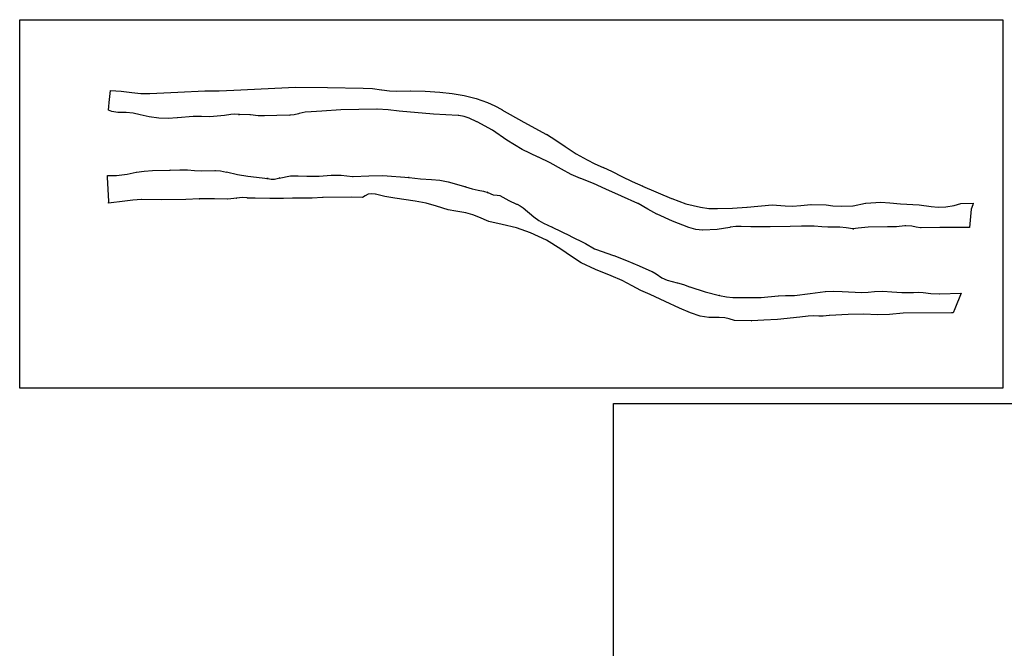
# Model space of a CAD drawing. Extents: x -1 to 629, y 2 to 3679.
# Drawn here: x 2 to 259, y 3515 to 3679 of the extents above; entities that cross this region are included whole.
import ezdxf

# ---------------------------------------------------------------- set-up
doc = ezdxf.new("R2010")
doc.units = 0

msp = doc.modelspace()

# ---------------------------------------------------------------- linework, layer by layer
at = {"layer": 'Calque 1'}
for p, q in [((1.99988, 3679.14), (258.227, 3679.14)), ((1.99988, 3583.15), (1.99988, 3679.14)), ((258.227, 3679.14), (258.227, 3583.15)), ((25.3432, 3657.55), (25.6254, 3660.7)), ((25.6254, 3660.7), (28.4625, 3660.51)), ((28.4625, 3660.51), (31.2219, 3660.17)), ((31.2219, 3660.17), (31.2044, 3660.17)), ((31.2044, 3660.17), (33.5899, 3659.88)), ((33.5899, 3659.88), (35.9235, 3659.9)), ((35.9235, 3659.9), (43.2048, 3660.3)), ((43.2048, 3660.3), (50.2811, 3660.64)), ((50.2811, 3660.64), (53.977, 3660.64)), ((53.977, 3660.64), (57.8516, 3660.78)), ((57.7976, 3660.78), (73.8814, 3661.57)), ((57.8516, 3660.78), (57.7976, 3660.78)), ((73.8814, 3661.57), (82.2057, 3661.49)), ((82.2057, 3661.49), (91.5537, 3661.33)), ((91.5537, 3661.33), (93.9241, 3661.2)), ((93.9241, 3661.2), (96.282, 3660.83)), ((96.282, 3660.83), (96.3826, 3660.83)), ((96.3826, 3660.83), (98.382, 3660.62)), ((98.382, 3660.62), (100.301, 3660.56)), ((100.301, 3660.56), (103.872, 3660.59)), ((103.872, 3660.59), (103.912, 3660.59)), ((103.912, 3660.59), (107.717, 3660.51)), ((107.717, 3660.51), (111.53, 3660.25)), ((111.53, 3660.25), (111.541, 3660.25)), ((111.541, 3660.25), (114.746, 3659.9)), ((114.746, 3659.9), (117.853, 3659.43)), ((117.853, 3659.43), (120.932, 3658.63)), ((25.2392, 3656.49), (25.343, 3657.55)), ((25.343, 3657.55), (25.3432, 3657.55)), ((120.932, 3658.63), (123.943, 3657.57)), ((123.943, 3657.57), (125.8, 3656.73)), ((25.1441, 3655.54), (25.2392, 3656.49)), ((25.988, 3655.22), (25.1441, 3655.54)), ((27.5661, 3654.98), (25.988, 3655.22)), ((29.7815, 3654.93), (27.5661, 3654.98)), ((31.6161, 3654.77), (29.7815, 3654.93)), ((33.4248, 3654.35), (31.6161, 3654.77)), ((35.7854, 3653.82), (33.3647, 3654.37)), ((33.3647, 3654.37), (33.4248, 3654.35)), ((57.0515, 3654.45), (55.4026, 3654.16)), ((58.0818, 3654.51), (57.0515, 3654.45)), ((59.246, 3654.43), (58.0818, 3654.51)), ((61.9407, 3654.32), (59.065, 3654.45)), ((59.065, 3654.45), (59.246, 3654.43)), ((62.1598, 3654.32), (61.9407, 3654.32)), ((64.1601, 3654.11), (62.1598, 3654.32)), ((69.0191, 3654.21), (65.815, 3654.08)), ((72.3955, 3654.27), (69.0191, 3654.21)), ((72.4616, 3654.27), (72.3889, 3654.27)), ((72.3889, 3654.27), (72.3957, 3654.27)), ((73.5078, 3654.37), (72.3955, 3654.27)), ((72.3957, 3654.27), (72.4616, 3654.27)), ((72.3957, 3654.27), (72.3957, 3654.27)), ((74.6449, 3654.64), (73.5078, 3654.37)), ((74.8045, 3654.69), (74.6449, 3654.64)), ((76.415, 3655.01), (74.8045, 3654.69)), ((77.9462, 3655.14), (76.415, 3655.01)), ((80.7211, 3655.3), (77.9462, 3655.14)), ((80.778, 3655.3), (80.7211, 3655.3)), ((85.6609, 3655.62), (80.778, 3655.3)), ((85.7156, 3655.62), (85.6609, 3655.62)), ((95.0991, 3655.83), (85.7156, 3655.62)), ((95.1263, 3655.83), (95.0991, 3655.83)), ((98.0523, 3655.67), (95.1263, 3655.83)), ((100.883, 3655.33), (98.0523, 3655.67)), ((109.815, 3654.51), (100.883, 3655.33)), ((116.299, 3654.16), (109.815, 3654.51)), ((125.8, 3656.73), (127.634, 3655.72)), ((127.634, 3655.72), (127.682, 3655.67)), ((127.682, 3655.67), (133.433, 3652.44)), ((38.2251, 3653.47), (35.7854, 3653.82)), ((40.6603, 3653.39), (38.2251, 3653.47)), ((43.0675, 3653.55), (40.6603, 3653.39)), ((43.1212, 3653.58), (43.0675, 3653.55)), ((47.2453, 3653.92), (43.1212, 3653.58)), ((49.3887, 3653.95), (47.2453, 3653.92)), ((51.5797, 3653.84), (49.3887, 3653.95)), ((55.4026, 3654.16), (51.5797, 3653.84)), ((65.6687, 3654.06), (64.1601, 3654.11)), ((65.815, 3654.08), (65.6687, 3654.06)), ((116.41, 3654.16), (116.299, 3654.16)), ((117.853, 3653.9), (116.41, 3654.16)), ((119.116, 3653.47), (117.853, 3653.9)), ((121.174, 3652.57), (119.116, 3653.47)), ((121.225, 3652.55), (121.174, 3652.57)), ((125.257, 3650.32), (121.225, 3652.55)), ((133.433, 3652.44), (139.28, 3649.27)), ((128.966, 3647.78), (125.257, 3650.32)), ((139.28, 3649.27), (139.26, 3649.29)), ((139.26, 3649.29), (141.774, 3647.78)), ((132.924, 3645.32), (128.966, 3647.78)), ((141.774, 3647.78), (144.156, 3646.09)), ((137.116, 3643.34), (132.924, 3645.32)), ((144.156, 3646.09), (144.198, 3646.07)), ((144.198, 3646.07), (147.027, 3644.21)), ((147.027, 3644.21), (149.903, 3642.6)), ((137.174, 3643.31), (137.116, 3643.34)), ((140.229, 3641.86), (137.174, 3643.31)), ((143.237, 3640.16), (140.229, 3641.86)), ((149.903, 3642.6), (151.884, 3641.57)), ((151.884, 3641.57), (154.055, 3640.67)), ((27.2425, 3638.58), (30.0116, 3638.89)), ((30.0116, 3638.89), (32.3834, 3639.4)), ((32.3834, 3639.4), (32.4024, 3639.4)), ((32.4024, 3639.4), (34.4728, 3639.72)), ((34.4728, 3639.72), (36.6373, 3639.87)), ((36.6373, 3639.87), (41.2154, 3639.93)), ((41.1575, 3639.93), (43.7036, 3640.01)), ((41.2154, 3639.93), (41.1575, 3639.93)), ((43.7036, 3640.01), (45.7078, 3640.03)), ((45.7078, 3640.03), (47.6022, 3639.82)), ((47.6022, 3639.82), (49.4318, 3639.77)), ((49.4318, 3639.77), (52.8729, 3639.85)), ((52.8729, 3639.85), (53.0208, 3639.87)), ((53.0208, 3639.87), (54.3543, 3639.79)), ((54.3543, 3639.79), (55.9339, 3639.45)), ((55.9339, 3639.45), (55.8955, 3639.48)), ((55.8955, 3639.48), (58.7242, 3638.82)), ((58.7242, 3638.82), (61.4817, 3638.39)), ((145.699, 3638.79), (143.188, 3640.19)), ((143.188, 3640.19), (143.237, 3640.16)), ((154.055, 3640.67), (153.978, 3640.69)), ((153.978, 3640.69), (156.444, 3639.58)), ((156.444, 3639.58), (158.961, 3638.31)), ((24.8613, 3638.55), (27.2425, 3638.58)), ((24.8716, 3638.07), (24.8613, 3638.55)), ((25.0784, 3635.03), (24.8716, 3638.07)), ((61.4817, 3638.39), (66.6789, 3637.76)), ((66.6794, 3637.76), (66.413, 3637.81)), ((66.413, 3637.81), (66.7347, 3637.73)), ((66.6789, 3637.76), (67.5724, 3637.6)), ((66.7347, 3637.73), (66.6794, 3637.76)), ((66.6794, 3637.76), (66.6794, 3637.76)), ((67.5724, 3637.6), (68.3987, 3637.62)), ((68.3987, 3637.62), (69.7991, 3637.94)), ((69.6528, 3637.89), (72.5841, 3638.47)), ((69.7991, 3637.94), (69.6528, 3637.89)), ((72.5841, 3638.47), (74.5846, 3638.5)), ((74.5846, 3638.5), (76.8301, 3638.42)), ((76.8301, 3638.42), (80.0245, 3638.39)), ((80.0245, 3638.39), (83.1833, 3638.6)), ((83.1833, 3638.6), (83.2804, 3638.6)), ((83.2804, 3638.6), (84.4496, 3638.68)), ((84.4496, 3638.68), (85.7447, 3638.6)), ((85.7447, 3638.6), (88.7205, 3638.31)), ((88.7205, 3638.31), (88.8724, 3638.31)), ((88.8724, 3638.31), (92.9946, 3638.45)), ((92.9946, 3638.45), (96.6651, 3638.55)), ((96.6651, 3638.55), (103.464, 3638)), ((103.465, 3638), (103.319, 3638.02)), ((103.319, 3638.02), (103.48, 3638)), ((103.464, 3638), (106.448, 3637.65)), ((103.48, 3638), (103.465, 3638)), ((103.465, 3638), (103.465, 3638)), ((106.448, 3637.65), (109.298, 3637.55)), ((109.298, 3637.55), (109.312, 3637.55)), ((109.312, 3637.55), (111.464, 3637.36)), ((111.464, 3637.36), (113.67, 3636.91)), ((113.67, 3636.91), (118.275, 3635.61)), ((148.183, 3637.76), (145.699, 3638.79)), ((148.267, 3637.73), (148.183, 3637.76)), ((151.547, 3636.46), (148.267, 3637.73)), ((154.801, 3634.98), (151.547, 3636.46)), ((158.961, 3638.31), (161.585, 3637.02)), ((161.585, 3637.02), (164.373, 3635.77)), ((25.1889, 3631.8), (25.0784, 3635.03)), ((93.7177, 3633.79), (92.83, 3633.66)), ((94.6845, 3633.68), (93.7177, 3633.79)), ((94.7588, 3633.66), (94.6845, 3633.68)), ((118.275, 3635.61), (118.146, 3635.64)), ((118.146, 3635.64), (119.933, 3635.11)), ((119.933, 3635.11), (121.532, 3634.74)), ((121.532, 3634.74), (122.912, 3634.45)), ((122.912, 3634.45), (124.038, 3634.08)), ((124.039, 3634.08), (123.792, 3634.21)), ((123.792, 3634.21), (124.076, 3634.05)), ((124.038, 3634.08), (125.414, 3633.55)), ((124.076, 3634.05), (124.039, 3634.08)), ((124.039, 3634.08), (124.039, 3634.08)), ((158.82, 3633.18), (154.745, 3635.01)), ((154.745, 3635.01), (154.801, 3634.98)), ((164.373, 3635.77), (164.335, 3635.8)), ((164.335, 3635.8), (171.895, 3632.54)), ((29.3907, 3631.83), (25.1709, 3631.3)), ((25.1709, 3631.3), (25.1889, 3631.8)), ((31.4475, 3632.12), (29.3907, 3631.83)), ((33.7878, 3632.33), (31.4475, 3632.12)), ((33.8756, 3632.33), (33.7878, 3632.33)), ((38.8929, 3632.25), (33.8756, 3632.33)), ((45.2699, 3632.33), (38.8929, 3632.25)), ((45.2948, 3632.33), (45.2699, 3632.33)), ((48.8299, 3632.44), (45.2948, 3632.33)), ((50.8589, 3632.49), (48.7989, 3632.44)), ((48.7989, 3632.44), (48.8299, 3632.44)), ((52.7793, 3632.44), (50.8589, 3632.49)), ((56.203, 3632.36), (52.7793, 3632.44)), ((56.2712, 3632.36), (56.203, 3632.36)), ((58.6263, 3632.65), (56.2712, 3632.36)), ((60.091, 3632.78), (58.5271, 3632.62)), ((58.5271, 3632.62), (58.6263, 3632.65)), ((61.3258, 3632.7), (60.091, 3632.78)), ((61.4018, 3632.68), (61.3258, 3632.7)), ((63.3883, 3632.68), (61.4018, 3632.68)), ((67.2329, 3632.6), (63.3883, 3632.68)), ((70.7302, 3632.52), (67.2329, 3632.6)), ((73.1276, 3632.68), (70.7302, 3632.52)), ((75.7414, 3632.65), (73.1276, 3632.68)), ((75.8459, 3632.65), (75.7414, 3632.65)), ((78.206, 3632.62), (75.8459, 3632.65)), ((80.9402, 3632.84), (78.206, 3632.62)), ((81.05, 3632.84), (80.9402, 3632.84)), ((88.5557, 3632.92), (81.05, 3632.84)), ((91.3507, 3632.81), (88.5557, 3632.92)), ((92.0363, 3633.29), (91.3507, 3632.81)), ((92.83, 3633.66), (92.0363, 3633.29)), ((97.1991, 3633.1), (94.7588, 3633.66)), ((99.7428, 3632.68), (97.1991, 3633.1)), ((105.078, 3631.88), (99.7428, 3632.68)), ((107.928, 3631.35), (105.078, 3631.88)), ((110.632, 3630.59), (107.928, 3631.35)), ((125.414, 3633.55), (126.468, 3633.42)), ((126.468, 3633.42), (127.128, 3633.34)), ((127.128, 3633.34), (129.449, 3632.02)), ((129.449, 3632.02), (131.52, 3631.12)), ((131.52, 3631.12), (131.653, 3631.06)), ((163.066, 3631.27), (158.82, 3633.18)), ((163.147, 3631.25), (163.066, 3631.27)), ((165.709, 3629.79), (163.147, 3631.25)), ((171.895, 3632.54), (171.934, 3632.52)), ((171.934, 3632.52), (175.648, 3631.2)), ((175.648, 3631.2), (179.438, 3630.27)), ((219.249, 3630.64), (222.475, 3631.3)), ((222.475, 3631.3), (222.554, 3631.3)), ((222.554, 3631.3), (226.428, 3631.57)), ((226.428, 3631.57), (228.81, 3631.41)), ((228.81, 3631.41), (231.517, 3631.17)), ((231.517, 3631.17), (236.461, 3630.93)), ((245.555, 3630.77), (247.275, 3631.27)), ((247.275, 3631.27), (250.469, 3631.33)), ((250.472, 3631.33), (250.445, 3630.88)), ((250.469, 3631.33), (250.472, 3631.33)), ((113.657, 3629.61), (110.632, 3630.59)), ((113.668, 3629.58), (113.657, 3629.61)), ((115.694, 3629.24), (113.668, 3629.58)), ((118.285, 3628.84), (115.694, 3629.24)), ((120.097, 3628.31), (118.285, 3628.84)), ((131.653, 3631.06), (132.476, 3630.67)), ((132.476, 3630.67), (133.185, 3630.16)), ((133.185, 3630.16), (136.002, 3627.76)), ((168.056, 3628.52), (165.709, 3629.79)), ((179.438, 3630.27), (179.457, 3630.27)), ((179.457, 3630.27), (181.643, 3629.95)), ((181.643, 3629.95), (183.853, 3629.93)), ((183.853, 3629.93), (187.735, 3630.06)), ((187.735, 3630.06), (191.542, 3630.3)), ((191.542, 3630.3), (191.562, 3630.3)), ((191.562, 3630.3), (198.095, 3630.88)), ((198.095, 3630.88), (201.504, 3630.67)), ((201.504, 3630.67), (203.449, 3630.59)), ((203.449, 3630.59), (205.552, 3630.72)), ((205.552, 3630.72), (208.212, 3630.98)), ((208.212, 3630.98), (208.268, 3630.98)), ((208.268, 3630.98), (212.206, 3630.93)), ((212.206, 3630.93), (213.926, 3630.67)), ((213.926, 3630.67), (216.3, 3630.53)), ((216.3, 3630.53), (219.142, 3630.64)), ((219.142, 3630.64), (219.249, 3630.64)), ((236.461, 3630.93), (239.574, 3630.48)), ((239.574, 3630.48), (241.394, 3630.32)), ((241.394, 3630.32), (243.394, 3630.35)), ((243.394, 3630.35), (245.555, 3630.77)), ((250.02, 3629.74), (249.812, 3627.89)), ((250.445, 3630.88), (250.02, 3629.74)), ((121.677, 3627.68), (120.097, 3628.31)), ((124.309, 3626.57), (121.677, 3627.68)), ((127.743, 3625.8), (124.309, 3626.57)), ((136.002, 3627.76), (135.988, 3627.78)), ((135.988, 3627.78), (136.068, 3627.7)), ((136.068, 3627.7), (136.012, 3627.76)), ((136.012, 3627.76), (137.282, 3626.83)), ((137.282, 3626.83), (138.533, 3626.12)), ((138.533, 3626.12), (140.748, 3625.11)), ((168.128, 3628.5), (168.056, 3628.52)), ((172.162, 3626.64), (168.128, 3628.5)), ((176.382, 3624.98), (172.162, 3626.64)), ((249.812, 3627.89), (249.522, 3625)), ((131.465, 3624.9), (127.743, 3625.8)), ((135.141, 3623.63), (131.465, 3624.9)), ((139.257, 3621.67), (135.141, 3623.63)), ((140.748, 3625.11), (140.674, 3625.14)), ((140.674, 3625.14), (140.763, 3625.08)), ((140.748, 3625.11), (145.508, 3622.81)), ((140.763, 3625.08), (140.748, 3625.11)), ((140.748, 3625.11), (140.748, 3625.11)), ((178.198, 3624.48), (176.382, 3624.98)), ((179.98, 3624.34), (178.198, 3624.48)), ((180.021, 3624.34), (179.98, 3624.34)), ((183.778, 3624.48), (180.021, 3624.34)), ((187.106, 3625.03), (183.778, 3624.48)), ((187.21, 3625.06), (187.106, 3625.03)), ((188.669, 3625.24), (187.21, 3625.06)), ((190.054, 3625.3), (188.669, 3625.24)), ((192.582, 3625.16), (190.054, 3625.3)), ((197.633, 3625.14), (192.582, 3625.16)), ((202.816, 3625.24), (197.633, 3625.14)), ((205.751, 3625.35), (202.816, 3625.24)), ((208.894, 3625.37), (205.751, 3625.35)), ((209.02, 3625.37), (208.894, 3625.37)), ((211.043, 3625.16), (209.02, 3625.37)), ((212.587, 3625.08), (211.043, 3625.16)), ((212.713, 3625.08), (212.587, 3625.08)), ((215.763, 3625.08), (212.713, 3625.08)), ((217.412, 3624.95), (215.763, 3625.08)), ((219.126, 3624.66), (217.412, 3624.95)), ((219.286, 3624.61), (219.119, 3624.66)), ((219.119, 3624.66), (219.126, 3624.66)), ((220.551, 3624.82), (219.126, 3624.66)), ((219.126, 3624.66), (219.286, 3624.61)), ((219.126, 3624.66), (219.126, 3624.66)), ((223.127, 3625.11), (220.551, 3624.82)), ((228.158, 3625.16), (223.127, 3625.11)), ((230.484, 3625.22), (228.158, 3625.16)), ((232.676, 3625.45), (230.484, 3625.22)), ((232.953, 3625.48), (232.676, 3625.45)), ((234.507, 3625.37), (232.953, 3625.48)), ((235.65, 3625.08), (234.507, 3625.37)), ((236.767, 3624.9), (235.65, 3625.08)), ((236.986, 3624.9), (236.767, 3624.9)), ((241.814, 3625), (236.986, 3624.9)), ((246.908, 3624.98), (241.814, 3625)), ((249.522, 3625), (246.908, 3624.98)), ((143.071, 3619.34), (139.257, 3621.67)), ((145.508, 3622.81), (145.574, 3622.78)), ((145.574, 3622.78), (149.276, 3620.88)), ((149.276, 3620.88), (149.441, 3620.8)), ((145.78, 3617.49), (143.071, 3619.34)), ((149.441, 3620.8), (151.767, 3619.47)), ((151.767, 3619.47), (152.073, 3619.37)), ((152.073, 3619.37), (156.756, 3617.7)), ((148.338, 3615.82), (145.78, 3617.49)), ((152.091, 3614.02), (148.338, 3615.82)), ((156.756, 3617.7), (156.821, 3617.68)), ((156.821, 3617.68), (160.171, 3616.43)), ((160.171, 3616.43), (163.469, 3615.03)), ((156.172, 3612.44), (152.091, 3614.02)), ((163.469, 3615.03), (163.441, 3615.03)), ((163.441, 3615.03), (166.745, 3613.57)), ((166.745, 3613.57), (166.847, 3613.55)), ((166.847, 3613.55), (167.895, 3612.91)), ((159.031, 3611.22), (156.172, 3612.44)), ((161.61, 3609.82), (159.031, 3611.22)), ((167.895, 3612.91), (167.91, 3612.89)), ((167.91, 3612.89), (169.333, 3611.93)), ((169.333, 3611.93), (170.769, 3611.3)), ((170.769, 3611.3), (173.372, 3610.61)), ((173.372, 3610.61), (173.461, 3610.58)), ((173.461, 3610.58), (175.012, 3610.16)), ((161.657, 3609.79), (161.61, 3609.82)), ((163.9, 3608.63), (161.657, 3609.79)), ((166.325, 3607.52), (163.9, 3608.63)), ((175.012, 3610.16), (176.592, 3609.58)), ((176.592, 3609.58), (176.667, 3609.55)), ((176.667, 3609.55), (180.613, 3608.28)), ((180.613, 3608.28), (184.426, 3607.3)), ((208.041, 3607.78), (211.953, 3608.31)), ((211.953, 3608.31), (211.998, 3608.31)), ((211.998, 3608.31), (214.111, 3608.44)), ((214.111, 3608.44), (216.386, 3608.34)), ((216.386, 3608.34), (221.434, 3608.1)), ((221.434, 3608.1), (223.174, 3608.18)), ((223.174, 3608.18), (224.741, 3608.36)), ((224.741, 3608.36), (224.751, 3608.36)), ((224.751, 3608.36), (226.924, 3608.44)), ((226.924, 3608.44), (229.315, 3608.26)), ((229.315, 3608.26), (231.932, 3608.04)), ((231.932, 3608.04), (234.781, 3608.04)), ((234.781, 3608.04), (234.944, 3608.04)), ((234.944, 3608.04), (236.241, 3608.15)), ((236.241, 3608.15), (237.426, 3608.1)), ((237.426, 3608.1), (239.439, 3607.83)), ((170.249, 3605.72), (166.296, 3607.54)), ((166.296, 3607.54), (166.325, 3607.52)), ((173.993, 3603.97), (170.249, 3605.72)), ((184.426, 3607.3), (184.416, 3607.3)), ((184.416, 3607.3), (184.493, 3607.28)), ((184.493, 3607.28), (184.421, 3607.3)), ((184.421, 3607.3), (186.208, 3606.93)), ((186.208, 3606.93), (187.871, 3606.8)), ((187.871, 3606.8), (190.734, 3606.8)), ((190.734, 3606.8), (195.281, 3606.8)), ((195.281, 3606.8), (199.67, 3607.2)), ((199.67, 3607.2), (199.785, 3607.2)), ((199.785, 3607.2), (201.55, 3607.28)), ((201.55, 3607.28), (203.857, 3607.3)), ((203.857, 3607.3), (203.949, 3607.3)), ((203.949, 3607.3), (208.041, 3607.78)), ((239.439, 3607.83), (241.666, 3607.73)), ((241.666, 3607.73), (241.708, 3607.73)), ((241.708, 3607.73), (247.402, 3607.94)), ((247.402, 3607.94), (245.705, 3603.84)), ((247.402, 3607.94), (247.402, 3607.94)), ((176.805, 3602.81), (173.993, 3603.97)), ((245.705, 3603.84), (245.262, 3602.81)), ((179.391, 3601.88), (176.805, 3602.81)), ((181.622, 3601.59), (179.391, 3601.88)), ((184.334, 3601.56), (181.622, 3601.59)), ((185.754, 3601.46), (184.298, 3601.56)), ((184.298, 3601.56), (184.334, 3601.56)), ((186.898, 3601.19), (185.754, 3601.46)), ((188.327, 3600.74), (186.898, 3601.19)), ((192.807, 3600.72), (188.327, 3600.74)), ((192.834, 3600.72), (192.745, 3600.72)), ((192.745, 3600.72), (192.808, 3600.72)), ((195.958, 3600.9), (192.807, 3600.72)), ((192.808, 3600.72), (192.834, 3600.72)), ((192.808, 3600.72), (192.808, 3600.72)), ((195.982, 3600.9), (195.958, 3600.9)), ((199.526, 3601.06), (195.982, 3600.9)), ((205.282, 3601.62), (199.526, 3601.06)), ((199.526, 3601.06), (199.526, 3601.06)), ((207.516, 3601.88), (205.282, 3601.62)), ((208.819, 3601.96), (207.516, 3601.88)), ((210.245, 3601.91), (208.819, 3601.96)), ((210.392, 3601.91), (210.245, 3601.91)), ((211.4, 3601.91), (210.392, 3601.91)), ((212.945, 3602.07), (211.4, 3601.91)), ((213.054, 3602.07), (212.945, 3602.07)), ((217.956, 3602.38), (213.054, 3602.07)), ((222.001, 3602.44), (217.956, 3602.38)), ((225.606, 3602.22), (222.001, 3602.44)), ((228.669, 3602.38), (225.606, 3602.22)), ((232.231, 3602.65), (228.669, 3602.38)), ((232.274, 3602.65), (232.231, 3602.65)), ((244.864, 3602.81), (232.274, 3602.65)), ((244.951, 3602.81), (244.864, 3602.81)), ((245.262, 3602.81), (244.951, 3602.81)), ((258.227, 3583.15), (1.99988, 3583.15)), ((156.75, 3579.13), (262.226, 3579.13)), ((156.75, 3502), (156.75, 3579.13))]:
    msp.add_line(p, q, dxfattribs=at)

doc.saveas('drawing.dxf')
